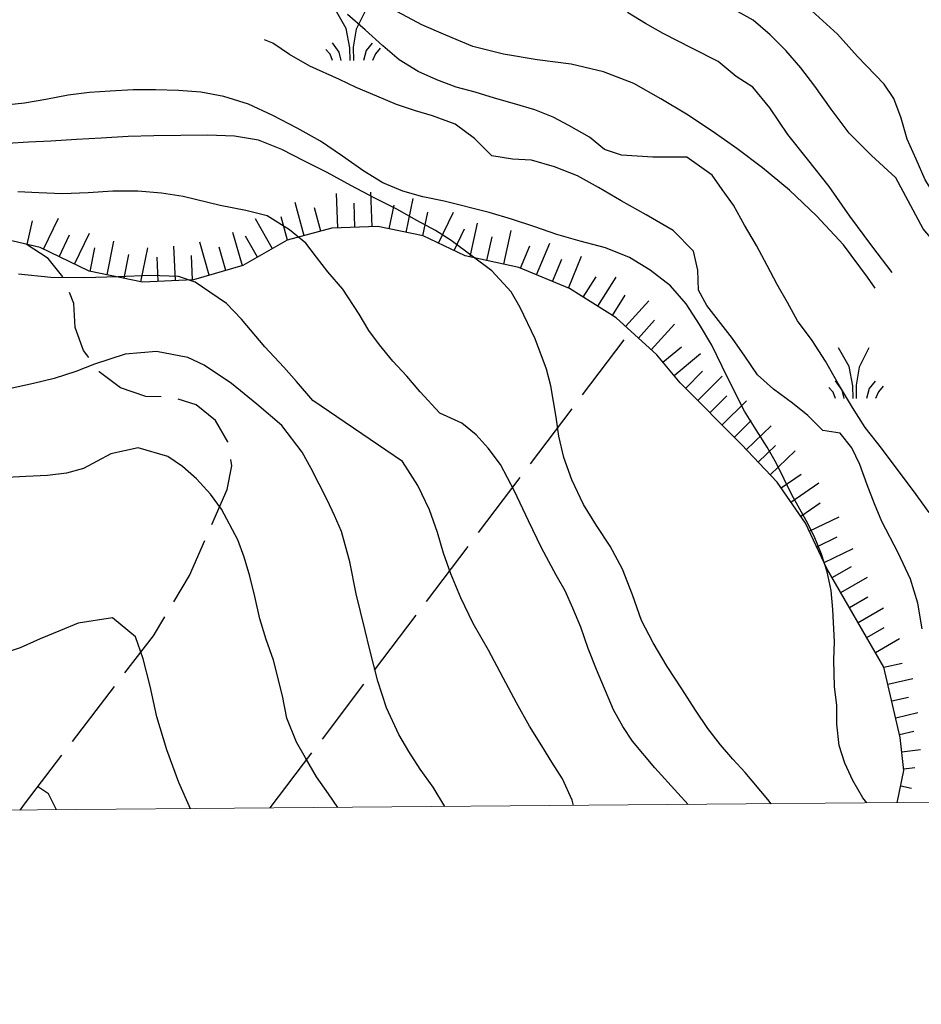
# Model space of a CAD drawing. Extents: x 2579672 to 2584496, y 4496787 to 4500245.
# Drawn here: x 2583156 to 2583287, y 4497262 to 4497405 of the extents above; entities that cross this region are included whole.
import ezdxf

# ---------------------------------------------------------------- set-up
doc = ezdxf.new("R2010")
doc.units = 0
doc.header["$LTSCALE"] = 5
doc.header["$MEASUREMENT"] = 0
doc.linetypes.add('701', pattern=[2.5, 2, -0.5])
doc.linetypes.add('LSCA1', pattern=[1, -0.5, -0.5])
for name, color, linetype in [('60100000', 1, 'LSCA1'), ('70100000', 1, '701'), ('72900000', 1, 'Continuous'), ('80100000', 2, 'Continuous'), ('80200000', 1, 'Continuous'), ('PARAMETR', 1, 'Continuous')]:
    doc.layers.add(name, color=color, linetype=linetype)

# ---------------------------------------------------------------- blocks, each defined once
blk = doc.blocks.new('MACCHIA')
at = {"linetype": 'Continuous'}
for p, q in [((-0.163, 0.941), (-0.469, 1.482)), ((0.404, 1.488), (0.123, 0.925)), ((-0.053, 0.384), (-0.163, 0.941)), ((0.123, 0.925), (0.039, 0.406)), ((-0.628, 0.204), (-0.755, 0.34)), ((-0.363, 0.258), (-0.563, 0.529)), ((-0.047, 0.014), (-0.053, 0.384)), ((0.039, 0.406), (0.044, 0.018)), ((0.419, 0.308), (0.34, 0.018)), ((0.589, 0.52), (0.419, 0.308)), ((0.822, 0.373), (0.685, 0.209)), ((-0.563, 0.014), (-0.628, 0.204)), ((-0.305, 0.014), (-0.363, 0.258)), ((0.685, 0.209), (0.599, 0.018))]:
    blk.add_line(p, q, dxfattribs=at)
blk = doc.blocks.new('BA1LUNG')
at = {"linetype": 'Continuous'}
blk.add_line((0, 0), (1, 0), dxfattribs=at)
blk = doc.blocks.new('BA1CORT')
at = {"linetype": 'Continuous'}
blk.add_line((0, 0), (0.7, 0), dxfattribs=at)

msp = doc.modelspace()

# ---------------------------------------------------------------- linework, layer by layer
at = {"layer": '60100000', "linetype": 'LSCA1', "flags": 128}
msp.add_lwpolyline([(2583283.5, 4497291.2), (2583284.49, 4497295.85), (2583283.95, 4497300.63), (2583281.58, 4497310.83), (2583273.34, 4497325.13), (2583270.23, 4497331.66), (2583266.13, 4497337.62), (2583260.94, 4497343.05), (2583252.05, 4497352), (2583248.69, 4497356.07), (2583242.78, 4497361.41), (2583236.05, 4497365.66), (2583228.69, 4497368.7), (2583220.91, 4497370.41), (2583214.85, 4497373.27), (2583208.3, 4497374.63), (2583201.61, 4497374.41), (2583195.16, 4497372.64), (2583188.71, 4497368.98), (2583181.59, 4497366.93), (2583174.19, 4497366.6), (2583166.45, 4497368.16), (2583159.35, 4497371.6), (2583145.57, 4497374.81), (2583139.1, 4497377.29), (2583132.25, 4497378.26), (2583125.34, 4497377.67), (2583118.75, 4497375.57), (2583115.16, 4497373.67), (2583111.17, 4497372.97), (2583107.15, 4497373.52), (2583103.03, 4497375.62), (2583099.9, 4497379.02), (2583098.15, 4497383.3), (2583094.87, 4497387.3), (2583090.5, 4497390.09), (2583085.48, 4497391.38), (2583080.31, 4497391.05), (2583057.54, 4497389.96), (2583051.91, 4497389.62), (2583046.44, 4497390.98), (2583042.54, 4497393.19), (2583039.29, 4497396.27), (2583036.86, 4497400.03), (2583032.76, 4497422.39), (2583032.65, 4497425.61), (2583031.38, 4497428.56), (2583029.12, 4497430.86), (2583026.18, 4497432.18), (2583022.84, 4497432.34), (2583019.69, 4497431.22), (2583017.19, 4497429), (2583008.29, 4497422.18), (2583001.9, 4497418.09), (2582996.31, 4497415.88), (2582994.52, 4497414.85), (2582992.49, 4497414.52), (2582990.48, 4497414.94), (2582988.99, 4497415.81), (2582987.72, 4497416.97), (2582986.52, 4497418.66), (2582985.77, 4497420.59), (2582981.63, 4497423.86), (2582977.01, 4497426.43), (2582972.3, 4497428.18), (2582967.77, 4497431.88), (2582964.81, 4497436.91), (2582963.78, 4497442.67), (2582956.91, 4497464.45), (2582951.33, 4497475.36), (2582945.26, 4497486), (2582938.7, 4497496.34), (2582934.52, 4497502.46), (2582931.32, 4497506.86)], dxfattribs=at)
at = {"layer": '70100000', "linetype": '701', "flags": 128}
for points in [[(2583156.47, 4497290.12), (2583157.23, 4497291.19), (2583175.76, 4497315.35), (2583181, 4497324.08), (2583186.45, 4497336.53), (2583187.13, 4497339.98), (2583186.55, 4497343.46), (2583184.74, 4497346.56), (2583181.95, 4497348.82), (2583178.52, 4497349.92), (2583174.66, 4497350.03), (2583171.01, 4497351.29), (2583167.9, 4497353.59), (2583165.62, 4497356.7), (2583164.45, 4497360.02), (2583164.23, 4497363.51), (2583162.88, 4497367.04), (2583160.5, 4497369.99), (2583157.34, 4497372.07)], [(2583192.7, 4497290.43), (2583244.92, 4497359.48)]]:
    msp.add_lwpolyline(points, dxfattribs=at)
at = {"layer": '80100000', "linetype": 'Continuous', "flags": 128}
for points in [[(2583288.16, 4497333.21), (2583285.88, 4497336.37), (2583283.52, 4497339.52), (2583281.25, 4497342.52), (2583278.89, 4497345.51), (2583277.02, 4497348.42), (2583274.99, 4497351.82), (2583273.12, 4497355.14), (2583271.17, 4497358.14), (2583269.05, 4497360.97), (2583267.6, 4497363.64), (2583266.13, 4497366.23), (2583264.66, 4497368.98), (2583263.12, 4497371.89), (2583261.41, 4497374.81), (2583259.79, 4497377.72), (2583258.16, 4497379.99), (2583256.7, 4497382.09), (2583253.05, 4497384.68), (2583248.11, 4497384.67), (2583243.57, 4497384.98), (2583241.13, 4497385.79), (2583238.94, 4497387.56), (2583235.94, 4497389.26), (2583233.67, 4497390.47), (2583231, 4497391.52), (2583228.08, 4497392.4), (2583225.16, 4497393.21), (2583222.4, 4497394.09), (2583219.64, 4497394.82), (2583216.8, 4497395.87), (2583214.13, 4497397.08), (2583211.37, 4497398.77), (2583209.02, 4497400.79), (2583206.42, 4497403.14), (2583203.9, 4497405.32)], [(2583236.64, 4497290.81), (2583236.43, 4497291.57), (2583235.04, 4497294.65), (2583233.5, 4497297.08), (2583232.04, 4497299.43), (2583230.25, 4497302.26), (2583228.38, 4497305.66), (2583226.42, 4497309.3), (2583224.3, 4497313.27), (2583222.11, 4497317.15), (2583220.32, 4497320.87), (2583218.86, 4497324.35), (2583217.8, 4497327.35), (2583216.9, 4497330.35), (2583215.76, 4497333.59), (2583214.05, 4497337.15), (2583211.86, 4497340.63), (2583198.87, 4497349.43), (2583196.52, 4497352.18), (2583194.65, 4497354.29), (2583191.89, 4497357.2), (2583188.55, 4497361.24), (2583186.37, 4497363.51), (2583183.93, 4497365.12), (2583181.82, 4497366.58), (2583179.39, 4497367.38), (2583175.34, 4497367.54), (2583170.64, 4497367.36), (2583165.77, 4497367.19), (2583160.91, 4497367.26), (2583156.22, 4497367.74)]]:
    msp.add_lwpolyline(points, dxfattribs=at)
at = {"layer": '80200000', "linetype": 'Continuous', "flags": 128}
for points in [[(2583280.31, 4497365.7), (2583279.21, 4497367.28), (2583275.72, 4497371.98), (2583271.82, 4497376.18), (2583267.92, 4497379.9), (2583264.02, 4497383.14), (2583260.29, 4497385.96), (2583256.72, 4497388.47), (2583252.99, 4497390.89), (2583249.26, 4497393.15), (2583245.36, 4497395.33), (2583240.99, 4497397.03), (2583236.28, 4497398.15), (2583231.34, 4497398.79), (2583226.48, 4497399.59), (2583222.02, 4497400.71), (2583218.13, 4497402.33), (2583214.63, 4497403.86), (2583211.15, 4497405.72), (2583207.82, 4497407.82), (2583204.01, 4497410.16), (2583199.95, 4497412.66), (2583197.16, 4497414.33)], [(2583282.8, 4497367.98), (2583279.84, 4497371.85), (2583276.67, 4497376.14), (2583273.66, 4497380.42), (2583270.5, 4497384.39), (2583267.65, 4497387.95), (2583265.05, 4497391.83), (2583262.62, 4497394.82), (2583260.18, 4497396.36), (2583257.58, 4497398.54), (2583253.85, 4497400.4), (2583249.63, 4497402.58), (2583247.04, 4497404.03), (2583244.44, 4497405.65)], [(2583288.31, 4497373.05), (2583287.28, 4497374.29), (2583283.29, 4497381.69), (2583279.8, 4497384.92), (2583276.55, 4497388.16), (2583273.95, 4497391.64), (2583271.59, 4497394.95), (2583269.56, 4497397.62), (2583267.37, 4497400.13), (2583265.1, 4497402.39), (2583262.66, 4497404.5), (2583260.47, 4497405.71)], [(2583291.31, 4497375.8), (2583289.34, 4497378.56), (2583287.55, 4497381.39), (2583286.25, 4497384.39), (2583284.95, 4497387.3), (2583284.1, 4497390.31), (2583283.01, 4497393.17), (2583281.61, 4497395.24), (2583277.78, 4497399.26), (2583274.84, 4497402.49), (2583271.14, 4497405.86)], [(2583287.15, 4497316.36), (2583286.49, 4497320.08), (2583285.43, 4497323.57), (2583283.63, 4497327.37), (2583281.28, 4497331.9), (2583280.22, 4497334.49), (2583279.16, 4497337.25), (2583278.1, 4497340.16), (2583276.96, 4497342.59), (2583275.26, 4497344.69), (2583272.75, 4497345.09), (2583270.55, 4497347.28), (2583268.36, 4497349.06), (2583265.6, 4497351.08), (2583263.25, 4497353.18), (2583261.46, 4497355.85), (2583259.67, 4497358.44), (2583255.94, 4497363.21), (2583254.72, 4497365.4), (2583254.63, 4497368.31), (2583253.98, 4497371.07), (2583251.05, 4497374.06), (2583247.16, 4497376.32), (2583243.51, 4497378.34), (2583240.26, 4497380.27), (2583237.18, 4497381.97), (2583233.86, 4497383.26), (2583230.53, 4497384.23), (2583227.77, 4497384.38), (2583224.77, 4497384.86), (2583222.26, 4497387.37), (2583219.5, 4497389.47), (2583216.18, 4497390.68), (2583213.75, 4497391.4), (2583210.99, 4497392.29), (2583208.15, 4497393.5), (2583205.15, 4497394.79), (2583202.72, 4497395.92), (2583198.41, 4497397.85), (2583195.5, 4497399.55), (2583193.06, 4497401.17), (2583191.84, 4497401.66)], [(2583279.1, 4497291.17), (2583278.52, 4497291.88), (2583277.06, 4497294.39), (2583275.92, 4497296.9), (2583275.11, 4497299.49), (2583274.77, 4497302.57), (2583274.77, 4497305.32), (2583274.44, 4497308), (2583274.35, 4497311.89), (2583274.43, 4497314.48), (2583274.18, 4497319.18), (2583273.93, 4497321.93), (2583273.36, 4497324.61), (2583272.54, 4497327.2), (2583271.48, 4497329.79), (2583270.34, 4497332.05), (2583268.23, 4497335.78), (2583266.03, 4497340.31), (2583264.65, 4497342.66), (2583263.1, 4497345.17), (2583261.4, 4497347.92), (2583259.69, 4497351.24), (2583258.14, 4497354.39), (2583256.68, 4497357.47), (2583254.88, 4497360.46), (2583252.94, 4497363.46), (2583250.66, 4497366.05), (2583247.74, 4497368.31), (2583244.74, 4497370.17), (2583241.25, 4497371.54), (2583237.61, 4497372.5), (2583234.2, 4497373.47), (2583231.04, 4497374.59), (2583227.63, 4497375.72), (2583224.39, 4497376.69), (2583217.9, 4497378.3), (2583214.82, 4497378.94), (2583211.91, 4497379.74), (2583208.99, 4497380.95), (2583206.23, 4497382.65), (2583203.14, 4497384.83), (2583199.98, 4497387.01), (2583196.57, 4497388.87), (2583193.09, 4497390.72), (2583189.52, 4497392.34), (2583185.95, 4497393.46), (2583182.63, 4497394.11), (2583179.38, 4497394.34), (2583176.06, 4497394.42), (2583172.82, 4497394.41), (2583169.5, 4497394.24), (2583166.5, 4497394.07), (2583163.42, 4497393.66), (2583160.18, 4497393.01), (2583157.11, 4497392.51), (2583153.95, 4497392.18)], [(2583265.24, 4497291.05), (2583264.75, 4497291.67), (2583261.5, 4497295.56), (2583259.72, 4497297.5), (2583257.93, 4497299.6), (2583256.06, 4497301.95), (2583254.27, 4497304.62), (2583252.32, 4497307.69), (2583250.21, 4497310.93), (2583248.18, 4497314.33), (2583246.47, 4497317.57), (2583245.16, 4497321.29), (2583243.7, 4497325.01), (2583241.91, 4497328.33), (2583239.96, 4497331.33), (2583238.09, 4497334.4), (2583236.38, 4497337.96), (2583235.24, 4497341.2), (2583234.5, 4497344.28), (2583234.09, 4497347.03), (2583233.35, 4497351.57), (2583232.7, 4497354), (2583231.07, 4497358.37), (2583228.88, 4497362.91), (2583227.57, 4497365.17), (2583224.81, 4497368.24), (2583218.88, 4497372.61), (2583216.62, 4497374.06), (2583213.94, 4497375.52), (2583211.02, 4497377.13), (2583207.86, 4497378.74), (2583204.37, 4497380.6), (2583200.96, 4497382.46), (2583197.55, 4497384.15), (2583194.39, 4497385.77), (2583190.99, 4497387.14), (2583187.5, 4497387.7), (2583183.61, 4497387.85), (2583179.72, 4497387.84), (2583175.83, 4497387.75), (2583172.11, 4497387.67), (2583168.22, 4497387.41), (2583164.65, 4497387.25), (2583160.93, 4497386.99), (2583157.68, 4497386.83), (2583154.61, 4497386.66)], [(2583253.23, 4497290.95), (2583251.74, 4497292.59), (2583248.41, 4497296.23), (2583245.16, 4497300.11), (2583243.77, 4497302.22), (2583242.4, 4497304.65), (2583239.95, 4497310.47), (2583238.73, 4497313.55), (2583237.67, 4497316.63), (2583236.53, 4497319.38), (2583235.39, 4497321.89), (2583234.09, 4497324.16), (2583231.98, 4497328.12), (2583230.1, 4497332.01), (2583228.07, 4497336.3), (2583226.04, 4497340.18), (2583224.25, 4497342.53), (2583222.54, 4497344.47), (2583220.43, 4497346.17), (2583217.27, 4497347.62), (2583214.43, 4497350.69), (2583212.48, 4497352.96), (2583210.45, 4497355.14), (2583208.5, 4497357.49), (2583206.96, 4497359.59), (2583205.57, 4497361.94), (2583203.22, 4497365.58), (2583201.02, 4497368.09), (2583199.4, 4497370.19), (2583197.86, 4497372.21), (2583195.5, 4497374.15), (2583192.26, 4497376.17), (2583189.18, 4497376.98), (2583185.45, 4497377.7), (2583180.1, 4497378.98), (2583176.94, 4497379.46), (2583173.53, 4497379.78), (2583169.88, 4497379.77), (2583166.32, 4497379.52), (2583162.59, 4497379.35), (2583159.19, 4497379.51), (2583156.11, 4497379.66)], [(2583217.98, 4497290.65), (2583216.28, 4497293.44), (2583214.41, 4497296.03), (2583212.79, 4497298.62), (2583211.32, 4497301.05), (2583209.53, 4497304.94), (2583208.3, 4497308.82), (2583207.08, 4497313.52), (2583206.43, 4497316.11), (2583205.77, 4497318.87), (2583205.12, 4497321.46), (2583204.22, 4497326.07), (2583203, 4497330.45), (2583202.02, 4497332.79), (2583200.96, 4497335.06), (2583198.6, 4497339.59), (2583197.3, 4497341.94), (2583194.38, 4497345.82), (2583190.73, 4497348.9), (2583187.07, 4497351.89), (2583183.1, 4497354.55), (2583180.75, 4497355.68), (2583176.21, 4497356.56), (2583171.66, 4497356.15), (2583167.22, 4497354.68), (2583164.54, 4497353.62), (2583161.38, 4497352.64), (2583158.38, 4497351.91), (2583155.31, 4497351.25)], [(2583202.47, 4497290.51), (2583201.13, 4497292.5), (2583199.41, 4497294.93), (2583197.79, 4497297.68), (2583196.49, 4497299.95), (2583195.11, 4497303.43), (2583194.45, 4497306.67), (2583193.15, 4497311.85), (2583192.09, 4497314.85), (2583191.19, 4497317.84), (2583190.45, 4497321.08), (2583189.72, 4497324), (2583188.9, 4497326.75), (2583188.01, 4497329.26), (2583185.65, 4497333.71), (2583184.02, 4497335.9), (2583181.99, 4497338.08), (2583179.96, 4497339.86), (2583177.85, 4497341.31), (2583173.55, 4497342.6), (2583169.59, 4497341.7), (2583165.62, 4497339.59), (2583163.19, 4497338.93), (2583160.44, 4497338.6), (2583157.27, 4497338.44), (2583154.52, 4497338.27)], [(2583181.15, 4497290.33), (2583179.44, 4497294.14), (2583177.73, 4497298.84), (2583176.26, 4497303.62), (2583175.28, 4497308.07), (2583174.3, 4497312.04), (2583173.16, 4497315.2), (2583169.83, 4497317.95), (2583164.89, 4497317.21), (2583162.3, 4497316.15), (2583159.38, 4497314.93), (2583156.47, 4497313.63), (2583152.91, 4497312.48)], [(2583161.72, 4497290.17), (2583160.57, 4497292.47), (2583159.12, 4497293.46)]]:
    msp.add_lwpolyline(points, dxfattribs=at)
at = {"layer": 'PARAMETR', "linetype": 'Continuous', "lineweight": 0, "flags": 128}
msp.add_lwpolyline([(2579853, 4497262), (2583377, 4497292), (2583353, 4500067), (2579830, 4500038)], close=True, dxfattribs=at)

# ---------------------------------------------------------------- block references
at = {"layer": '60100000', "linetype": 'Continuous'}
for name, p, xscale, yscale, zscale, rotation in [('BA1LUNG', (2583202.46, 4497374.43), 4.999999999917584, 4.999999999917584, 4.999999999917584, 91.9439520101836), ('BA1LUNG', (2583207.45, 4497374.6), 4.999999999917584, 4.999999999917584, 4.999999999917584, 91.9439520101836), ('BA1LUNG', (2583212.37, 4497373.79), 5.000000001436334, 5.000000001436334, 5.000000001436334, 78.27884078433914), ('BA1LUNG', (2583197.6, 4497373.31), 5.000000000007161, 5.000000000007161, 5.000000000007161, 105.2971827682266), ('BA1CORT', (2583200.02, 4497373.97), 5.000000000007161, 5.000000000007161, 5.000000000007161, 105.2971827682266), ('BA1CORT', (2583204.96, 4497374.52), 4.999999999917584, 4.999999999917584, 4.999999999917584, 91.9439520101836), ('BA1CORT', (2583209.92, 4497374.3), 5.000000001436334, 5.000000001436334, 5.000000001436334, 78.27884078433914), ('BA1LUNG', (2583159.85, 4497371.36), 4.999999999675272, 4.999999999675272, 4.999999999675272, 64.11345393157141), ('BA1LUNG', (2583193.02, 4497371.42), 4.999999998816617, 4.999999998816617, 4.999999998816617, 119.618347866418), ('BA1CORT', (2583195.19, 4497372.65), 5.000000000007161, 5.000000000007161, 5.000000000007161, 105.2971827682266), ('BA1CORT', (2583214.81, 4497373.28), 5.000000001436334, 5.000000001436334, 5.000000001436334, 78.27884078433914), ('BA1LUNG', (2583217.08, 4497372.22), 4.999999998014897, 4.999999998014897, 4.999999998014897, 64.65911306736365), ('BA1CORT', (2583157.46, 4497372.04), 5.000000000161307, 5.000000000161307, 5.000000000161307, 76.88490381026904), ('BA1CORT', (2583219.34, 4497371.15), 4.999999998014897, 4.999999998014897, 4.999999998014897, 64.65911306736365), ('BA1LUNG', (2583221.65, 4497370.24), 5.000000001428693, 5.000000001428693, 5.000000001428693, 77.65608217888729), ('BA1CORT', (2583162.1, 4497370.27), 4.999999999675272, 4.999999999675272, 4.999999999675272, 64.11345393157141), ('BA1LUNG', (2583164.35, 4497369.18), 4.999999999675272, 4.999999999675272, 4.999999999675272, 64.11345393157141), ('BA1LUNG', (2583188.66, 4497368.96), 4.999999998289107, 4.999999998289107, 4.999999998289107, 106.0463565895805), ('BA1CORT', (2583190.84, 4497370.19), 4.999999998816617, 4.999999998816617, 4.999999998816617, 119.618347866418), ('BA1CORT', (2583224.09, 4497369.71), 5.000000001428693, 5.000000001428693, 5.000000001428693, 77.65608217888729), ('BA1LUNG', (2583226.54, 4497369.17), 5.000000001428693, 5.000000001428693, 5.000000001428693, 77.65608217888729), ('BA1CORT', (2583166.61, 4497368.12), 5.000000000437031, 5.000000000437031, 5.000000000437031, 78.64021911411778), ('BA1LUNG', (2583169.06, 4497367.63), 5.000000000437031, 5.000000000437031, 5.000000000437031, 78.64021911411778), ('BA1LUNG', (2583173.96, 4497366.65), 5.000000000437031, 5.000000000437031, 5.000000000437031, 78.64021911411778), ('BA1LUNG', (2583178.95, 4497366.81), 5.000000000795177, 5.000000000795177, 5.000000000795177, 92.5358820885372), ('BA1LUNG', (2583183.86, 4497367.58), 4.999999998289107, 4.999999998289107, 4.999999998289107, 106.0463565895805), ('BA1CORT', (2583186.26, 4497368.27), 4.999999998289107, 4.999999998289107, 4.999999998289107, 106.0463565895805), ('BA1CORT', (2583228.96, 4497368.59), 5.00000000166337, 5.00000000166337, 5.00000000166337, 67.50795927499058), ('BA1LUNG', (2583231.27, 4497367.63), 5.00000000166337, 5.00000000166337, 5.00000000166337, 67.50795927499058), ('BA1CORT', (2583171.51, 4497367.14), 5.000000000437031, 5.000000000437031, 5.000000000437031, 78.64021911411778), ('BA1CORT', (2583176.46, 4497366.7), 5.000000000795177, 5.000000000795177, 5.000000000795177, 92.5358820885372), ('BA1CORT', (2583181.45, 4497366.92), 5.000000000795177, 5.000000000795177, 5.000000000795177, 92.5358820885372), ('BA1CORT', (2583233.58, 4497366.68), 5.00000000166337, 5.00000000166337, 5.00000000166337, 67.50795927499058), ('BA1LUNG', (2583235.89, 4497365.72), 5.00000000166337, 5.00000000166337, 5.00000000166337, 67.50795927499058), ('BA1CORT', (2583238.02, 4497364.41), 4.999999999832613, 4.999999999832613, 4.999999999832613, 57.74292638604038), ('BA1LUNG', (2583240.13, 4497363.08), 4.999999999832613, 4.999999999832613, 4.999999999832613, 57.74292638604038), ('BA1CORT', (2583242.25, 4497361.74), 4.999999999832613, 4.999999999832613, 4.999999999832613, 57.74292638604038), ('BA1LUNG', (2583244.17, 4497360.15), 4.999999998768111, 4.999999998768111, 4.999999998768111, 47.90256638816479), ('BA1CORT', (2583246.02, 4497358.48), 4.999999998768111, 4.999999998768111, 4.999999998768111, 47.90256638816479), ('BA1LUNG', (2583247.88, 4497356.8), 4.999999998768111, 4.999999998768111, 4.999999998768111, 47.90256638816479), ('BA1CORT', (2583249.58, 4497354.98), 5.000000000631256, 5.000000000631256, 5.000000000631256, 39.54147307943438), ('BA1LUNG', (2583251.18, 4497353.06), 5.000000000631256, 5.000000000631256, 5.000000000631256, 39.54147307943438), ('BA1CORT', (2583252.84, 4497351.2), 5.000000000039222, 5.000000000039222, 5.000000000039222, 44.80092334275066), ('BA1LUNG', (2583254.61, 4497349.42), 5.000000000039222, 5.000000000039222, 5.000000000039222, 44.80092334275066), ('BA1CORT', (2583256.37, 4497347.65), 5.000000000039222, 5.000000000039222, 5.000000000039222, 44.80092334275066), ('BA1LUNG', (2583258.13, 4497345.88), 5.000000000039222, 5.000000000039222, 5.000000000039222, 44.80092334275066), ('BA1CORT', (2583259.89, 4497344.1), 5.000000000039222, 5.000000000039222, 5.000000000039222, 44.80092334275066), ('BA1LUNG', (2583261.64, 4497342.31), 5.00000000032061, 5.00000000032061, 5.00000000032061, 43.73295876003768), ('BA1CORT', (2583263.37, 4497340.51), 5.00000000032061, 5.00000000032061, 5.00000000032061, 43.73295876003768), ('BA1LUNG', (2583265.1, 4497338.7), 5.00000000032061, 5.00000000032061, 5.00000000032061, 43.73295876003768), ('BA1CORT', (2583266.7, 4497336.79), 4.999999999678495, 4.999999999678495, 4.999999999678495, 34.48118294091837), ('BA1LUNG', (2583268.11, 4497334.73), 4.936083354343479, 4.936083354343479, 4.936083354343479, 34.48118292313643), ('BA1CORT', (2583269.53, 4497332.67), 4.868783318528668, 4.868783318528668, 4.868783318528668, 34.48118293091272), ('BA1LUNG', (2583270.77, 4497330.51), 4.797721600286023, 4.797721600286023, 4.797721600286023, 25.54069209689241), ('BA1CORT', (2583271.85, 4497328.26), 4.72245265652005, 4.72245265652005, 4.72245265652005, 25.5406920679848), ('BA1LUNG', (2583272.93, 4497326), 4.642446789112497, 4.642446789112497, 4.642446789112497, 25.540692096887), ('BA1CORT', (2583274.11, 4497323.8), 4.557067488896106, 4.557067488896106, 4.557067488896106, 29.92485705689965), ('BA1LUNG', (2583275.36, 4497321.63), 4.465540668506208, 4.465540668506208, 4.465540668506208, 29.92485705254699), ('BA1CORT', (2583276.61, 4497319.47), 4.366911886760254, 4.366911886760254, 4.366911886760254, 29.92485707714426), ('BA1LUNG', (2583277.85, 4497317.3), 4.259985584553737, 4.259985584553737, 4.259985584553737, 29.92485709415522), ('BA1CORT', (2583279.1, 4497315.13), 4.143236319682088, 4.143236319682088, 4.143236319682088, 29.9248570957697), ('BA1LUNG', (2583280.35, 4497312.97), 4.014675027697685, 4.014675027697685, 4.014675027697685, 29.92485706813266), ('BA1CORT', (2583281.59, 4497310.8), 3.871639710914988, 3.871639710914988, 3.871639710914988, 13.1135896586569), ('BA1LUNG', (2583282.15, 4497308.36), 3.710452877709534, 3.710452877709534, 3.710452877709534, 13.11358969677822), ('BA1CORT', (2583282.72, 4497305.93), 3.525828705459118, 3.525828705459118, 3.525828705459118, 13.11358967896048), ('BA1LUNG', (2583283.29, 4497303.49), 3.309772535849739, 3.309772535849739, 3.309772535849739, 13.11358964372545), ('BA1CORT', (2583283.85, 4497301.06), 3.049340827849455, 3.049340827849455, 3.049340827849455, 13.11358967995678), ('BA1LUNG', (2583284.18, 4497298.58), 2.721466281587154, 2.721466281587154, 2.721466281587154, 6.432247871993949), ('BA1CORT', (2583284.46, 4497296.1), 2.278533751352982, 2.278533751352982, 2.278533751352982, 6.432247885177055), ('BA1LUNG', (2583284.02, 4497293.65), 1.593105971528889, 1.593105971528889, 1.593105971528889, 347.9549100878393)]:
    msp.add_blockref(name, p, dxfattribs=dict(at, xscale=xscale, yscale=yscale, zscale=zscale, rotation=rotation))
at = {"layer": '72900000', "linetype": 'Continuous', "xscale": 5, "yscale": 5, "zscale": 5}
for p in [(2583204.51, 4497398.59), (2583277.37, 4497349.64)]:
    msp.add_blockref('MACCHIA', p, dxfattribs=at)

doc.saveas('drawing.dxf')
